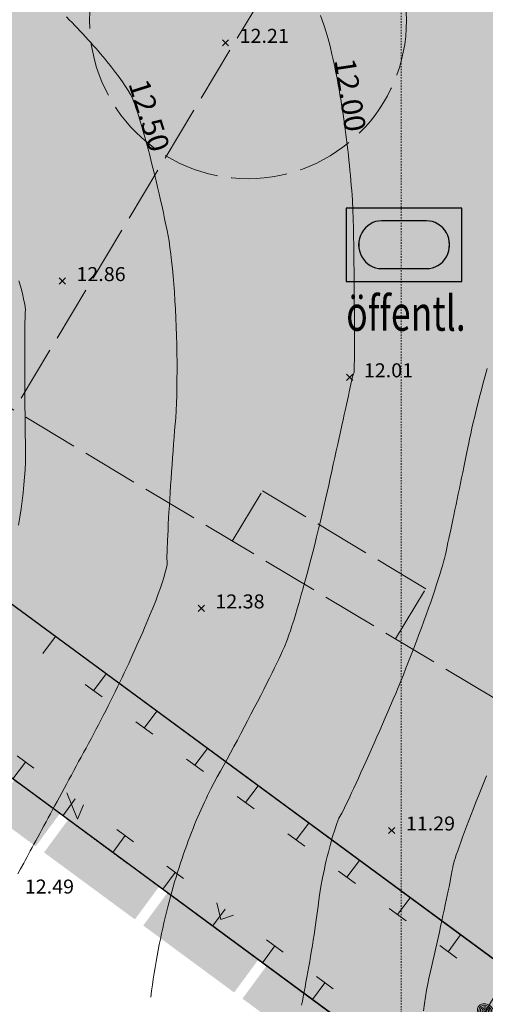
# Model space of a CAD drawing. Units: metres. Extents: x 4446721 to 4448541, y 5983842 to 5984695.
# Drawn here: x 4447263 to 4447297, y 5984220 to 5984290 of the extents above; entities that cross this region are included whole.
import ezdxf
from ezdxf.enums import TextEntityAlignment as Align

# ---------------------------------------------------------------- set-up
doc = ezdxf.new("R2010")
doc.units = ezdxf.units.M
for name, pattern in [('AUSGEZOGEN', [0]), ('PUNKT2_S9', [0.001, 0, -0.001]), ('STRICHLINIE2_S3', [5, 4, -1])]:
    doc.linetypes.add(name, pattern=pattern)
for name, color, linetype in [('XR$1$DIGI_GRENZEN_', 6, 'Continuous'), ('XR$1$HOEHENPUNKTE', 5, 'Continuous'), ('XR$1$TEXTE_HOEHEN', 7, 'Continuous'), ('XR$10$bäume', 7, 'Continuous'), ('XR$19$NORDPFEIL', 7, 'Continuous'), ('XR$9$NORDPFEIL', 7, 'Continuous')]:
    doc.layers.add(name, color=color, linetype=linetype)
for name, color, linetype, lineweight in [('XR$10$2__STANDARD', 1, 'Continuous', 13), ('XR$10$STANDARD', 7, 'Continuous', 18), ('XR$14$STANDARD', 7, 'Continuous', 18), ('XR$17$1__', 1, 'Continuous', 13), ('XR$17$STANDARD', 7, 'Continuous', 18), ('XR$2$1__', 1, 'Continuous', 13), ('XR$27$STANDARD', 7, 'Continuous', 18)]:
    doc.layers.add(name, color=color, linetype=linetype, lineweight=lineweight)
doc.styles.add('ARIAL', font='ARIAL.TTF')
doc.styles.add('ARIALNARROW', font='ARIALN.TTF')

# ---------------------------------------------------------------- blocks, each defined once
blk = doc.blocks.new('MUSTERELEMENT_11')
at = {"layer": 'XR$9$NORDPFEIL', "linetype": 'AUSGEZOGEN', "lineweight": 18}
for points in [[(88.871, -15.938), (85.624, -13.545), (83.871, -15.923), (87.119, -18.316)], [(87.714, -18.755), (89.467, -16.377), (95.961, -21.163), (94.208, -23.541)], [(96.557, -21.602), (99.804, -23.994), (98.051, -26.373), (94.804, -23.98)], [(103.051, -26.387), (99.804, -23.994), (98.051, -26.373), (101.298, -28.766)], [(101.894, -29.205), (103.647, -26.826), (110.141, -31.612), (108.388, -33.99)]]:
    blk.add_hatch(color=0, dxfattribs=at).paths.add_polyline_path(points)
at = {"layer": 'XR$9$NORDPFEIL', "color": 7, "linetype": 'AUSGEZOGEN', "lineweight": 18}
blk.add_line((184.866, -86.715), (28.887, 28.229), dxfattribs=at)
blk = doc.blocks.new('MUSTERELEMENT_16')
at = {"layer": 'XR$14$STANDARD', "color": 7, "linetype": 'AUSGEZOGEN', "lineweight": 18}
blk.add_line((120.979, -27.227), (115.807, -35.844), dxfattribs=at)
for centre, major_axis, start_param, end_param in [((120.979, -27.227), (-0.514, 0.309), 0, 3.141593), ((120.979, -27.227), (-0.412, 0.247), 0, 3.141593), ((120.979, -27.227), (-0.309, 0.185), 0, 3.141593), ((120.979, -27.227), (-0.206, 0.124), 0, 3.141593), ((120.979, -27.227), (-0.103, 0.062), 0, 3.141593), ((119.255, -30.099), (-0.514, 0.309), 3.141593, 6.283185), ((119.255, -30.099), (-0.514, 0.309), 0, 3.141593), ((119.255, -30.099), (-0.412, 0.247), 0, 3.141593), ((119.255, -30.099), (-0.412, 0.247), 3.141593, 6.283185), ((119.255, -30.099), (-0.309, 0.185), 0, 3.141593), ((119.255, -30.099), (-0.309, 0.185), 3.141593, 6.283185), ((119.255, -30.099), (-0.206, 0.124), 0, 3.141593), ((119.255, -30.099), (-0.206, 0.124), 3.141593, 6.283185), ((119.255, -30.099), (-0.103, 0.062), 0, 3.141593), ((119.255, -30.099), (-0.103, 0.062), 3.141593, 6.283185), ((117.531, -32.972), (-0.514, 0.309), 3.141593, 6.283185), ((117.531, -32.972), (-0.514, 0.309), 0, 3.141593), ((117.531, -32.972), (-0.412, 0.247), 0, 3.141593), ((117.531, -32.972), (-0.412, 0.247), 3.141593, 6.283185), ((117.531, -32.972), (-0.309, 0.185), 0, 3.141593), ((117.531, -32.972), (-0.309, 0.185), 3.141593, 6.283185), ((117.531, -32.972), (-0.206, 0.124), 0, 3.141593), ((117.531, -32.972), (-0.206, 0.124), 3.141593, 6.283185), ((117.531, -32.972), (-0.103, 0.062), 0, 3.141593), ((117.531, -32.972), (-0.103, 0.062), 3.141593, 6.283185), ((115.807, -35.844), (-0.514, 0.309), 3.141593, 6.283185), ((115.807, -35.844), (-0.412, 0.247), 3.141593, 6.283185), ((115.807, -35.844), (-0.309, 0.185), 3.141593, 6.283185), ((115.807, -35.844), (-0.206, 0.124), 3.141593, 6.283185), ((115.807, -35.844), (-0.103, 0.062), 3.141593, 6.283185)]:
    blk.add_ellipse(centre, major_axis=major_axis, ratio=0.837461, start_param=start_param, end_param=end_param, dxfattribs=at)
blk = doc.blocks.new('MUSTERELEMENT_27')
at = {"layer": 'XR$19$NORDPFEIL', "linetype": 'AUSGEZOGEN', "lineweight": 18}
for points in [[(86.627, -2.103), (83.007, 0.564), (82.207, -0.522), (85.827, -3.19)], [(93.868, -7.438), (90.248, -4.771), (89.447, -5.858), (93.067, -8.525)], [(97.488, -10.106), (93.868, -7.438), (93.067, -8.525), (96.687, -11.193)], [(83.799, -12.065), (87.365, -14.694), (88.166, -13.607), (84.6, -10.978)], [(104.728, -15.441), (101.108, -12.773), (100.307, -13.86), (103.927, -16.528)], [(87.365, -14.694), (90.932, -17.322), (91.733, -16.236), (88.166, -13.607)], [(108.348, -18.108), (104.728, -15.441), (103.927, -16.528), (107.547, -19.195)], [(111.968, -20.776), (108.348, -18.108), (107.547, -19.195), (111.167, -21.863)], [(115.588, -23.443), (111.968, -20.776), (111.167, -21.863), (114.787, -24.53)], [(98.064, -22.58), (101.631, -25.208), (102.432, -24.122), (98.865, -21.493)], [(119.208, -26.111), (115.588, -23.443), (114.787, -24.53), (118.407, -27.198)], [(101.631, -25.208), (105.197, -27.837), (105.998, -26.75), (102.432, -24.122)], [(122.828, -28.778), (119.208, -26.111), (118.407, -27.198), (122.027, -29.865)], [(105.197, -27.837), (108.764, -30.466), (109.565, -29.379), (105.998, -26.75)]]:
    blk.add_hatch(color=92, dxfattribs=at).paths.add_polyline_path(points)
at = {"layer": 'XR$19$NORDPFEIL', "color": 7, "linetype": 'AUSGEZOGEN', "lineweight": 18}
for p, q in [((115.807, -35.844), (30.215, 27.244)), ((50.516, 24.693), (137.397, -39.328)), ((87.637, -4.524), (88.526, -3.316)), ((88.526, -3.316), (88.526, -3.316)), ((88.526, -3.316), (88.526, -3.316)), ((87.637, -4.524), (87.637, -4.524)), ((91.257, -7.191), (92.147, -5.984)), ((92.147, -5.984), (92.147, -5.984)), ((92.147, -5.984), (92.147, -5.984)), ((91.861, -7.637), (90.652, -6.746)), ((91.257, -7.191), (91.257, -7.191)), ((94.877, -9.859), (95.767, -8.651)), ((95.767, -8.651), (95.767, -8.651)), ((95.767, -8.651), (95.767, -8.651)), ((95.481, -10.304), (94.272, -9.413)), ((94.877, -9.859), (94.877, -9.859)), ((85.788, -11.854), (86.979, -12.732)), ((98.497, -12.526), (99.387, -11.319)), ((99.387, -11.319), (99.387, -11.319)), ((99.387, -11.319), (99.387, -11.319)), ((86.383, -12.293), (85.493, -13.5)), ((86.383, -12.293), (86.383, -12.293)), ((99.101, -12.972), (97.892, -12.081)), ((98.497, -12.526), (98.497, -12.526)), ((102.117, -15.194), (103.007, -13.986)), ((103.007, -13.986), (103.007, -13.986)), ((103.007, -13.986), (103.007, -13.986)), ((89.354, -14.482), (90.112, -16.384)), ((102.721, -15.639), (101.512, -14.748)), ((89.95, -14.921), (89.06, -16.129)), ((89.95, -14.921), (89.95, -14.921)), ((90.112, -16.384), (90.545, -15.36)), ((102.117, -15.194), (102.117, -15.194)), ((89.06, -16.129), (89.06, -16.129)), ((89.06, -16.129), (89.06, -16.129)), ((105.737, -17.861), (106.627, -16.654)), ((106.627, -16.654), (106.627, -16.654)), ((106.627, -16.654), (106.627, -16.654)), ((93.516, -17.55), (92.626, -18.758)), ((92.92, -17.111), (94.112, -17.989)), ((93.516, -17.55), (93.516, -17.55)), ((106.342, -18.307), (105.132, -17.416)), ((105.737, -17.861), (105.737, -17.861)), ((92.626, -18.758), (92.626, -18.758)), ((92.626, -18.758), (92.626, -18.758)), ((109.357, -20.529), (110.247, -19.321)), ((110.247, -19.321), (110.247, -19.321)), ((110.247, -19.321), (110.247, -19.321)), ((97.082, -20.179), (96.192, -21.386)), ((96.487, -19.74), (97.678, -20.618)), ((97.082, -20.179), (97.082, -20.179)), ((109.962, -20.974), (108.753, -20.083)), ((109.357, -20.529), (109.357, -20.529)), ((96.192, -21.386), (96.192, -21.386)), ((96.192, -21.386), (96.192, -21.386)), ((100.053, -22.368), (100.352, -23.552)), ((112.977, -23.196), (113.867, -21.989)), ((113.867, -21.989), (113.867, -21.989)), ((113.867, -21.989), (113.867, -21.989)), ((100.649, -22.807), (99.759, -24.015)), ((100.649, -22.807), (100.649, -22.807)), ((113.582, -23.642), (112.373, -22.751)), ((112.977, -23.196), (112.977, -23.196)), ((100.352, -23.552), (101.244, -23.246)), ((99.759, -24.015), (99.759, -24.015)), ((99.759, -24.015), (99.759, -24.015)), ((103.619, -24.997), (104.811, -25.875)), ((116.597, -25.864), (117.487, -24.656)), ((117.487, -24.656), (117.487, -24.656)), ((117.487, -24.656), (117.487, -24.656)), ((104.215, -25.436), (103.325, -26.644)), ((104.215, -25.436), (104.215, -25.436)), ((117.202, -26.309), (115.993, -25.418)), ((116.597, -25.864), (116.597, -25.864)), ((103.325, -26.644), (103.325, -26.644)), ((103.325, -26.644), (103.325, -26.644)), ((107.781, -28.065), (106.891, -29.272)), ((107.186, -27.626), (108.377, -28.504)), ((107.781, -28.065), (107.781, -28.065)), ((106.891, -29.272), (106.891, -29.272)), ((106.891, -29.272), (106.891, -29.272))]:
    blk.add_line(p, q, dxfattribs=at)

msp = doc.modelspace()

# ---------------------------------------------------------------- hatches: boundary and pattern name
at = {"layer": 'XR$10$bäume', "linetype": 'AUSGEZOGEN', "lineweight": 18}
msp.add_hatch(color=65, dxfattribs=at).paths.add_polyline_path([(4447206.393, 5984277.657), (4447309.742, 5984201.477), (4447314.907, 5984210.093), (4447211.559, 5984286.265)])
at = {"layer": 'XR$10$STANDARD', "linetype": 'AUSGEZOGEN', "lineweight": 18}
msp.add_hatch(color=65, dxfattribs=at).paths.add_polyline_path([(4447252.24, 5984354.048), (4447211.559, 5984286.265), (4447298.483, 5984222.198), (4447344.461, 5984298.806)])
at = {"layer": 'XR$17$1__', "linetype": 'AUSGEZOGEN', "lineweight": 25}
msp.add_hatch(color=7, dxfattribs=at).paths.add_polyline_path([(4447286.821, 5984276.735), (4447286.821, 5984271.485), (4447295.071, 5984271.485), (4447295.071, 5984276.735)])

# ---------------------------------------------------------------- linework, layer by layer
at = {"color": 7, "linetype": 'AUSGEZOGEN', "lineweight": 13}
for p, q in [((4447277.963, 5984288.775), (4447278.413, 5984288.325)), ((4447277.963, 5984288.325), (4447278.413, 5984288.775)), ((4447266.303, 5984271.743), (4447266.753, 5984271.293)), ((4447266.303, 5984271.293), (4447266.753, 5984271.743)), ((4447286.842, 5984264.865), (4447287.292, 5984264.415)), ((4447286.842, 5984264.415), (4447287.292, 5984264.865)), ((4447276.231, 5984248.343), (4447276.681, 5984247.893)), ((4447276.231, 5984247.893), (4447276.681, 5984248.343)), ((4447289.844, 5984232.467), (4447290.294, 5984232.017)), ((4447289.844, 5984232.017), (4447290.294, 5984232.467))]:
    msp.add_line(p, q, dxfattribs=at)
at = {"layer": 'XR$1$DIGI_GRENZEN_', "color": 7, "linetype": 'AUSGEZOGEN', "lineweight": 18}
msp.add_line((4447317.981, 5984195.405), (4447222.089, 5984266.07), dxfattribs=at)
at = {"layer": 'XR$1$HOEHENPUNKTE', "color": 7, "linetype": 'AUSGEZOGEN', "lineweight": 13}
for p, q in [((4447285.106, 5984290.182), (4447284.968, 5984290.508)), ((4447267.022, 5984290.2), (4447266.822, 5984290.401)), ((4447267.222, 5984289.998), (4447267.022, 5984290.2)), ((4447267.419, 5984289.795), (4447267.222, 5984289.998)), ((4447267.613, 5984289.591), (4447267.419, 5984289.795)), ((4447285.245, 5984289.778), (4447285.106, 5984290.182)), ((4447285.383, 5984289.311), (4447285.245, 5984289.778)), ((4447267.807, 5984289.387), (4447267.613, 5984289.591)), ((4447267.998, 5984289.183), (4447267.807, 5984289.387)), ((4447268.185, 5984288.979), (4447267.998, 5984289.183)), ((4447285.521, 5984288.844), (4447285.383, 5984289.311)), ((4447268.372, 5984288.775), (4447268.185, 5984288.979)), ((4447268.556, 5984288.572), (4447268.372, 5984288.775)), ((4447268.735, 5984288.371), (4447268.556, 5984288.572)), ((4447268.914, 5984288.17), (4447268.735, 5984288.371)), ((4447285.658, 5984288.315), (4447285.521, 5984288.844)), ((4447269.088, 5984287.97), (4447268.914, 5984288.17)), ((4447269.256, 5984287.773), (4447269.088, 5984287.97)), ((4447269.423, 5984287.575), (4447269.256, 5984287.773)), ((4447285.792, 5984287.737), (4447285.658, 5984288.315)), ((4447285.859, 5984287.448), (4447285.792, 5984287.737)), ((4447269.585, 5984287.38), (4447269.423, 5984287.575)), ((4447269.74, 5984287.189), (4447269.585, 5984287.38)), ((4447270.051, 5984286.807), (4447269.74, 5984287.189)), ((4447285.925, 5984287.147), (4447285.859, 5984287.448)), ((4447285.99, 5984286.836), (4447285.925, 5984287.147)), ((4447270.336, 5984286.44), (4447270.051, 5984286.807)), ((4447270.586, 5984286.096), (4447270.336, 5984286.44)), ((4447286.055, 5984286.525), (4447285.99, 5984286.836)), ((4447286.119, 5984286.204), (4447286.055, 5984286.525)), ((4447270.836, 5984285.752), (4447270.586, 5984286.096)), ((4447271.052, 5984285.432), (4447270.836, 5984285.752)), ((4447286.181, 5984285.874), (4447286.119, 5984286.204)), ((4447286.243, 5984285.544), (4447286.181, 5984285.874)), ((4447286.303, 5984285.206), (4447286.243, 5984285.544)), ((4447271.227, 5984285.143), (4447271.052, 5984285.432)), ((4447271.401, 5984284.854), (4447271.227, 5984285.143)), ((4447271.533, 5984284.596), (4447271.401, 5984284.854)), ((4447286.362, 5984284.861), (4447286.303, 5984285.206)), ((4447286.421, 5984284.517), (4447286.362, 5984284.861)), ((4447271.616, 5984284.378), (4447271.533, 5984284.596)), ((4447271.7, 5984284.161), (4447271.616, 5984284.378)), ((4447271.792, 5984283.896), (4447271.7, 5984284.161)), ((4447286.479, 5984284.166), (4447286.421, 5984284.517)), ((4447286.535, 5984283.81), (4447286.479, 5984284.166)), ((4447271.891, 5984283.592), (4447271.792, 5984283.896)), ((4447271.989, 5984283.288), (4447271.891, 5984283.592)), ((4447286.591, 5984283.455), (4447286.535, 5984283.81)), ((4447286.645, 5984283.095), (4447286.591, 5984283.455)), ((4447272.094, 5984282.945), (4447271.989, 5984283.288)), ((4447272.203, 5984282.573), (4447272.094, 5984282.945)), ((4447286.696, 5984282.732), (4447286.645, 5984283.095)), ((4447286.747, 5984282.368), (4447286.696, 5984282.732)), ((4447272.312, 5984282.201), (4447272.203, 5984282.573)), ((4447272.425, 5984281.799), (4447272.312, 5984282.201)), ((4447286.795, 5984282.002), (4447286.747, 5984282.368)), ((4447272.539, 5984281.378), (4447272.425, 5984281.799)), ((4447272.654, 5984280.957), (4447272.539, 5984281.378)), ((4447286.841, 5984281.635), (4447286.795, 5984282.002)), ((4447286.887, 5984281.268), (4447286.841, 5984281.635)), ((4447272.77, 5984280.516), (4447272.654, 5984280.957)), ((4447286.93, 5984280.9), (4447286.887, 5984281.268)), ((4447286.97, 5984280.532), (4447286.93, 5984280.9)), ((4447272.886, 5984280.065), (4447272.77, 5984280.516)), ((4447273.001, 5984279.613), (4447272.886, 5984280.065)), ((4447287.011, 5984280.165), (4447286.97, 5984280.532)), ((4447287.049, 5984279.799), (4447287.011, 5984280.165)), ((4447273.115, 5984279.151), (4447273.001, 5984279.613)), ((4447287.084, 5984279.436), (4447287.049, 5984279.799)), ((4447287.119, 5984279.073), (4447287.084, 5984279.436)), ((4447273.226, 5984278.688), (4447273.115, 5984279.151)), ((4447273.338, 5984278.226), (4447273.226, 5984278.688)), ((4447287.15, 5984278.712), (4447287.119, 5984279.073)), ((4447287.178, 5984278.356), (4447287.15, 5984278.712)), ((4447273.446, 5984277.762), (4447273.338, 5984278.226)), ((4447287.207, 5984278.001), (4447287.178, 5984278.356)), ((4447287.232, 5984277.65), (4447287.207, 5984278.001)), ((4447273.549, 5984277.307), (4447273.446, 5984277.762)), ((4447273.652, 5984276.852), (4447273.549, 5984277.307)), ((4447287.253, 5984277.306), (4447287.232, 5984277.65)), ((4447287.295, 5984276.616), (4447287.253, 5984277.306)), ((4447273.75, 5984276.406), (4447273.652, 5984276.852)), ((4447273.839, 5984275.977), (4447273.75, 5984276.406)), ((4447287.322, 5984275.953), (4447287.295, 5984276.616)), ((4447273.928, 5984275.548), (4447273.839, 5984275.977)), ((4447287.332, 5984275.33), (4447287.322, 5984275.953)), ((4447274.009, 5984275.136), (4447273.928, 5984275.548)), ((4447274.081, 5984274.753), (4447274.009, 5984275.136)), ((4447287.341, 5984274.707), (4447287.332, 5984275.33)), ((4447274.151, 5984274.369), (4447274.081, 5984274.753)), ((4447274.217, 5984273.928), (4447274.151, 5984274.369)), ((4447287.35, 5984274.081), (4447287.341, 5984274.707)), ((4447274.278, 5984273.443), (4447274.217, 5984273.928)), ((4447287.357, 5984273.462), (4447287.35, 5984274.081)), ((4447274.339, 5984272.958), (4447274.278, 5984273.443)), ((4447274.394, 5984272.429), (4447274.339, 5984272.958)), ((4447287.365, 5984272.844), (4447287.357, 5984273.462)), ((4447274.443, 5984271.869), (4447274.394, 5984272.429)), ((4447287.372, 5984272.233), (4447287.365, 5984272.844)), ((4447287.378, 5984271.64), (4447287.372, 5984272.233)), ((4447263.564, 5984271.076), (4447263.417, 5984271.526)), ((4447274.492, 5984271.309), (4447274.443, 5984271.869)), ((4447287.384, 5984271.047), (4447287.378, 5984271.64)), ((4447263.684, 5984270.634), (4447263.564, 5984271.076)), ((4447274.535, 5984270.718), (4447274.492, 5984271.309)), ((4447287.389, 5984270.471), (4447287.384, 5984271.047)), ((4447263.764, 5984270.238), (4447263.684, 5984270.634)), ((4447263.844, 5984269.842), (4447263.764, 5984270.238)), ((4447274.572, 5984270.109), (4447274.535, 5984270.718)), ((4447274.61, 5984269.501), (4447274.572, 5984270.109)), ((4447287.393, 5984269.922), (4447287.389, 5984270.471)), ((4447263.885, 5984269.491), (4447263.844, 5984269.842)), ((4447263.873, 5984269.223), (4447263.885, 5984269.491)), ((4447274.641, 5984268.875), (4447274.61, 5984269.501)), ((4447287.397, 5984269.373), (4447287.393, 5984269.922)), ((4447287.4, 5984268.851), (4447287.397, 5984269.373)), ((4447263.853, 5984268.452), (4447263.861, 5984268.955)), ((4447263.861, 5984268.955), (4447263.873, 5984269.223)), ((4447274.665, 5984268.244), (4447274.641, 5984268.875)), ((4447287.402, 5984268.367), (4447287.4, 5984268.851)), ((4447263.849, 5984267.789), (4447263.853, 5984268.452)), ((4447274.688, 5984267.613), (4447274.665, 5984268.244)), ((4447287.404, 5984267.883), (4447287.402, 5984268.367)), ((4447263.844, 5984267.085), (4447263.846, 5984267.457)), ((4447263.846, 5984267.457), (4447263.849, 5984267.789)), ((4447274.705, 5984266.977), (4447274.688, 5984267.613)), ((4447287.405, 5984267.437), (4447287.404, 5984267.883)), ((4447287.405, 5984267.038), (4447287.405, 5984267.437)), ((4447263.843, 5984266.682), (4447263.844, 5984267.085)), ((4447263.843, 5984266.28), (4447263.843, 5984266.682)), ((4447274.714, 5984266.349), (4447274.705, 5984266.977)), ((4447287.402, 5984266.287), (4447287.404, 5984266.639)), ((4447287.404, 5984266.639), (4447287.405, 5984267.038)), ((4447263.843, 5984265.848), (4447263.843, 5984266.28)), ((4447263.844, 5984265.394), (4447263.843, 5984265.848)), ((4447274.724, 5984265.722), (4447274.714, 5984266.349)), ((4447287.394, 5984265.406), (4447287.399, 5984265.993)), ((4447287.399, 5984265.993), (4447287.402, 5984266.287)), ((4447263.844, 5984264.94), (4447263.844, 5984265.394)), ((4447274.726, 5984265.104), (4447274.724, 5984265.722)), ((4447287.384, 5984265.05), (4447287.394, 5984265.406)), ((4447296.74, 5984264.749), (4447296.88, 5984265.267)), ((4447263.845, 5984264.465), (4447263.844, 5984264.94)), ((4447263.847, 5984263.978), (4447263.845, 5984264.465)), ((4447274.716, 5984263.911), (4447274.721, 5984264.507)), ((4447274.721, 5984264.507), (4447274.726, 5984265.104)), ((4447287.174, 5984264.273), (4447287.231, 5984264.535)), ((4447287.231, 5984264.535), (4447287.234, 5984264.548)), ((4447287.234, 5984264.548), (4447287.243, 5984264.596)), ((4447287.243, 5984264.596), (4447287.311, 5984264.825)), ((4447287.311, 5984264.825), (4447287.371, 5984265.005)), ((4447287.371, 5984265.005), (4447287.384, 5984265.05)), ((4447296.603, 5984264.235), (4447296.74, 5984264.749)), ((4447263.85, 5984263.492), (4447263.847, 5984263.978)), ((4447274.703, 5984263.336), (4447274.716, 5984263.911)), ((4447287.026, 5984263.599), (4447287.076, 5984263.824)), ((4447287.076, 5984263.824), (4447287.174, 5984264.273)), ((4447296.344, 5984263.236), (4447296.473, 5984263.735)), ((4447296.473, 5984263.735), (4447296.603, 5984264.235)), ((4447263.854, 5984262.994), (4447263.85, 5984263.492)), ((4447274.681, 5984262.796), (4447274.703, 5984263.336)), ((4447286.83, 5984262.706), (4447286.898, 5984263.016)), ((4447286.898, 5984263.016), (4447286.966, 5984263.327)), ((4447286.966, 5984263.327), (4447287.026, 5984263.599)), ((4447296.221, 5984262.752), (4447296.344, 5984263.236)), ((4447263.858, 5984262.494), (4447263.854, 5984262.994)), ((4447263.862, 5984261.994), (4447263.858, 5984262.494)), ((4447274.659, 5984262.256), (4447274.681, 5984262.796)), ((4447286.67, 5984261.977), (4447286.753, 5984262.357)), ((4447286.753, 5984262.357), (4447286.83, 5984262.706)), ((4447296.108, 5984262.293), (4447296.221, 5984262.752)), ((4447263.867, 5984261.492), (4447263.862, 5984261.994)), ((4447274.591, 5984261.295), (4447274.629, 5984261.751)), ((4447274.629, 5984261.751), (4447274.659, 5984262.256)), ((4447286.586, 5984261.596), (4447286.67, 5984261.977)), ((4447295.892, 5984261.402), (4447295.995, 5984261.835)), ((4447295.995, 5984261.835), (4447296.108, 5984262.293)), ((4447263.873, 5984260.997), (4447263.867, 5984261.492)), ((4447263.879, 5984260.502), (4447263.873, 5984260.997)), ((4447274.551, 5984260.837), (4447274.591, 5984261.295)), ((4447286.399, 5984260.75), (4447286.495, 5984261.185)), ((4447286.495, 5984261.185), (4447286.586, 5984261.596)), ((4447295.71, 5984260.609), (4447295.801, 5984261.006)), ((4447295.801, 5984261.006), (4447295.892, 5984261.402)), ((4447263.886, 5984260.014), (4447263.879, 5984260.502)), ((4447274.474, 5984259.872), (4447274.512, 5984260.36)), ((4447274.512, 5984260.36), (4447274.551, 5984260.837)), ((4447286.204, 5984259.859), (4447286.304, 5984260.316)), ((4447286.304, 5984260.316), (4447286.399, 5984260.75)), ((4447295.567, 5984259.937), (4447295.631, 5984260.249)), ((4447295.631, 5984260.249), (4447295.71, 5984260.609)), ((4447263.893, 5984259.543), (4447263.886, 5984260.014)), ((4447263.901, 5984259.072), (4447263.893, 5984259.543)), ((4447274.437, 5984259.385), (4447274.474, 5984259.872)), ((4447286.1, 5984259.387), (4447286.204, 5984259.859)), ((4447295.436, 5984259.288), (4447295.504, 5984259.624)), ((4447295.504, 5984259.624), (4447295.567, 5984259.937)), ((4447263.889, 5984258.565), (4447263.901, 5984259.072)), ((4447274.365, 5984258.389), (4447274.4, 5984258.887)), ((4447274.4, 5984258.887), (4447274.437, 5984259.385)), ((4447285.89, 5984258.428), (4447285.997, 5984258.915)), ((4447285.997, 5984258.915), (4447286.1, 5984259.387)), ((4447295.292, 5984258.583), (4447295.364, 5984258.936)), ((4447295.364, 5984258.936), (4447295.436, 5984259.288)), ((4447263.86, 5984258.034), (4447263.889, 5984258.565)), ((4447274.33, 5984257.891), (4447274.365, 5984258.389)), ((4447285.782, 5984257.934), (4447285.89, 5984258.428)), ((4447295.138, 5984257.837), (4447295.216, 5984258.214)), ((4447295.216, 5984258.214), (4447295.292, 5984258.583)), ((4447263.783, 5984256.948), (4447263.83, 5984257.503)), ((4447263.83, 5984257.503), (4447263.86, 5984258.034)), ((4447274.265, 5984256.902), (4447274.297, 5984257.392)), ((4447274.297, 5984257.392), (4447274.33, 5984257.891)), ((4447285.562, 5984256.939), (4447285.673, 5984257.44)), ((4447285.673, 5984257.44), (4447285.782, 5984257.934)), ((4447294.98, 5984257.075), (4447295.06, 5984257.46)), ((4447295.06, 5984257.46), (4447295.138, 5984257.837)), ((4447263.721, 5984256.38), (4447263.783, 5984256.948)), ((4447274.233, 5984256.412), (4447274.265, 5984256.902)), ((4447285.453, 5984256.439), (4447285.562, 5984256.939)), ((4447294.819, 5984256.305), (4447294.899, 5984256.69)), ((4447294.899, 5984256.69), (4447294.98, 5984257.075)), ((4447263.659, 5984255.812), (4447263.721, 5984256.38)), ((4447274.203, 5984255.931), (4447274.233, 5984256.412)), ((4447285.342, 5984255.938), (4447285.453, 5984256.439)), ((4447294.739, 5984255.92), (4447294.819, 5984256.305)), ((4447263.582, 5984255.231), (4447263.659, 5984255.812)), ((4447274.149, 5984255.005), (4447274.176, 5984255.468)), ((4447274.176, 5984255.468), (4447274.203, 5984255.931)), ((4447285.097, 5984254.88), (4447285.223, 5984255.415)), ((4447285.223, 5984255.415), (4447285.342, 5984255.938)), ((4447294.581, 5984255.165), (4447294.66, 5984255.543)), ((4447294.66, 5984255.543), (4447294.739, 5984255.92)), ((4447263.403, 5984254.07), (4447263.492, 5984254.65)), ((4447263.492, 5984254.65), (4447263.582, 5984255.231)), ((4447274.124, 5984254.561), (4447274.149, 5984255.005)), ((4447284.97, 5984254.344), (4447285.097, 5984254.88)), ((4447294.428, 5984254.44), (4447294.503, 5984254.795)), ((4447294.503, 5984254.795), (4447294.581, 5984255.165)), ((4447274.08, 5984253.729), (4447274.102, 5984254.145)), ((4447274.102, 5984254.145), (4447274.124, 5984254.561)), ((4447284.837, 5984253.796), (4447284.97, 5984254.344)), ((4447294.282, 5984253.747), (4447294.353, 5984254.086)), ((4447294.353, 5984254.086), (4447294.428, 5984254.44)), ((4447274.046, 5984252.991), (4447274.061, 5984253.341)), ((4447274.061, 5984253.341), (4447274.08, 5984253.729)), ((4447284.563, 5984252.696), (4447284.7, 5984253.246)), ((4447284.7, 5984253.246), (4447284.837, 5984253.796)), ((4447294.148, 5984253.117), (4447294.215, 5984253.432)), ((4447294.215, 5984253.432), (4447294.282, 5984253.747)), ((4447274.017, 5984252.292), (4447274.046, 5984252.991)), ((4447284.422, 5984252.145), (4447284.563, 5984252.696)), ((4447293.974, 5984252.304), (4447294.03, 5984252.565)), ((4447294.03, 5984252.565), (4447294.086, 5984252.825)), ((4447294.086, 5984252.825), (4447294.148, 5984253.117)), ((4447274.002, 5984251.744), (4447274.017, 5984252.292)), ((4447284.28, 5984251.603), (4447284.422, 5984252.145)), ((4447293.841, 5984251.693), (4447293.883, 5984251.884)), ((4447293.883, 5984251.884), (4447293.924, 5984252.074)), ((4447293.924, 5984252.074), (4447293.974, 5984252.304)), ((4447273.967, 5984251.024), (4447274.009, 5984251.265)), ((4447274.008, 5984251.426), (4447274.002, 5984251.744)), ((4447274.009, 5984251.265), (4447274.008, 5984251.426)), ((4447283.996, 5984250.528), (4447284.138, 5984251.061)), ((4447284.138, 5984251.061), (4447284.28, 5984251.603)), ((4447293.611, 5984250.877), (4447293.694, 5984251.164)), ((4447293.694, 5984251.164), (4447293.777, 5984251.45)), ((4447293.777, 5984251.45), (4447293.841, 5984251.693)), ((4447273.689, 5984250.028), (4447273.807, 5984250.406)), ((4447273.807, 5984250.406), (4447273.887, 5984250.715)), ((4447273.887, 5984250.715), (4447273.967, 5984251.024)), ((4447283.856, 5984250.015), (4447283.996, 5984250.528)), ((4447293.391, 5984250.182), (4447293.509, 5984250.546)), ((4447293.509, 5984250.546), (4447293.611, 5984250.877)), ((4447273.538, 5984249.594), (4447273.689, 5984250.028)), ((4447283.715, 5984249.502), (4447283.856, 5984250.015)), ((4447293.14, 5984249.419), (4447293.273, 5984249.817)), ((4447293.273, 5984249.817), (4447293.391, 5984250.182)), ((4447273.2, 5984248.669), (4447273.386, 5984249.16)), ((4447273.386, 5984249.16), (4447273.538, 5984249.594)), ((4447283.442, 5984248.545), (4447283.576, 5984249.008)), ((4447283.576, 5984249.008), (4447283.715, 5984249.502)), ((4447292.85, 5984248.574), (4447292.995, 5984248.996)), ((4447292.995, 5984248.996), (4447293.14, 5984249.419)), ((4447272.987, 5984248.135), (4447273.2, 5984248.669)), ((4447283.309, 5984248.083), (4447283.442, 5984248.545)), ((4447292.693, 5984248.127), (4447292.85, 5984248.574)), ((4447272.649, 5984247.305), (4447272.768, 5984247.592)), ((4447272.768, 5984247.592), (4447272.881, 5984247.869)), ((4447272.881, 5984247.869), (4447272.987, 5984248.135)), ((4447283.06, 5984247.26), (4447283.181, 5984247.651)), ((4447283.181, 5984247.651), (4447283.309, 5984248.083)), ((4447292.362, 5984247.204), (4447292.528, 5984247.666)), ((4447292.528, 5984247.666), (4447292.693, 5984248.127)), ((4447272.403, 5984246.722), (4447272.529, 5984247.018)), ((4447272.529, 5984247.018), (4447272.649, 5984247.305)), ((4447282.827, 5984246.52), (4447282.94, 5984246.869)), ((4447282.94, 5984246.869), (4447283.06, 5984247.26)), ((4447292.187, 5984246.728), (4447292.362, 5984247.204)), ((4447272.139, 5984246.114), (4447272.271, 5984246.418)), ((4447272.271, 5984246.418), (4447272.403, 5984246.722)), ((4447282.623, 5984245.924), (4447282.725, 5984246.222)), ((4447282.725, 5984246.222), (4447282.827, 5984246.52)), ((4447291.828, 5984245.766), (4447292.007, 5984246.247)), ((4447292.007, 5984246.247), (4447292.187, 5984246.728)), ((4447271.718, 5984245.166), (4447271.86, 5984245.484)), ((4447271.86, 5984245.484), (4447272.002, 5984245.802)), ((4447272.002, 5984245.802), (4447272.139, 5984246.114)), ((4447282.378, 5984245.312), (4447282.456, 5984245.496)), ((4447282.456, 5984245.496), (4447282.532, 5984245.678)), ((4447282.532, 5984245.678), (4447282.623, 5984245.924)), ((4447291.644, 5984245.28), (4447291.828, 5984245.766)), ((4447271.42, 5984244.514), (4447271.571, 5984244.842)), ((4447271.571, 5984244.842), (4447271.718, 5984245.166)), ((4447282.016, 5984244.528), (4447282.145, 5984244.804)), ((4447282.145, 5984244.804), (4447282.273, 5984245.079)), ((4447282.273, 5984245.079), (4447282.378, 5984245.312)), ((4447291.272, 5984244.318), (4447291.458, 5984244.799)), ((4447291.458, 5984244.799), (4447291.644, 5984245.28)), ((4447271.114, 5984243.854), (4447271.269, 5984244.186)), ((4447271.269, 5984244.186), (4447271.42, 5984244.514)), ((4447281.691, 5984243.862), (4447281.863, 5984244.211)), ((4447281.863, 5984244.211), (4447282.016, 5984244.528)), ((4447291.085, 5984243.842), (4447291.272, 5984244.318)), ((4447270.797, 5984243.183), (4447270.956, 5984243.519)), ((4447270.956, 5984243.519), (4447271.114, 5984243.854)), ((4447281.329, 5984243.13), (4447281.519, 5984243.512)), ((4447281.519, 5984243.512), (4447281.691, 5984243.862)), ((4447290.713, 5984242.917), (4447290.899, 5984243.38)), ((4447290.899, 5984243.38), (4447291.085, 5984243.842)), ((4447270.47, 5984242.504), (4447270.635, 5984242.844)), ((4447270.635, 5984242.844), (4447270.797, 5984243.183)), ((4447280.92, 5984242.321), (4447281.124, 5984242.725)), ((4447281.124, 5984242.725), (4447281.329, 5984243.13)), ((4447290.528, 5984242.469), (4447290.713, 5984242.917)), ((4447270.139, 5984241.824), (4447270.306, 5984242.165)), ((4447270.306, 5984242.165), (4447270.47, 5984242.504)), ((4447280.475, 5984241.451), (4447280.702, 5984241.893)), ((4447280.702, 5984241.893), (4447280.92, 5984242.321)), ((4447290.171, 5984241.62), (4447290.35, 5984242.045)), ((4447290.35, 5984242.045), (4447290.528, 5984242.469)), ((4447269.799, 5984241.143), (4447269.969, 5984241.484)), ((4447269.969, 5984241.484), (4447270.139, 5984241.824)), ((4447280.247, 5984241.009), (4447280.475, 5984241.451)), ((4447289.984, 5984241.181), (4447290.171, 5984241.62)), ((4447269.454, 5984240.463), (4447269.627, 5984240.802)), ((4447269.627, 5984240.802), (4447269.799, 5984241.143)), ((4447279.767, 5984240.092), (4447280.009, 5984240.553)), ((4447280.009, 5984240.553), (4447280.247, 5984241.009)), ((4447289.601, 5984240.291), (4447289.793, 5984240.736)), ((4447289.793, 5984240.736), (4447289.984, 5984241.181)), ((4447268.929, 5984239.452), (4447269.105, 5984239.786)), ((4447269.105, 5984239.786), (4447269.28, 5984240.124)), ((4447269.28, 5984240.124), (4447269.454, 5984240.463)), ((4447279.526, 5984239.631), (4447279.767, 5984240.092)), ((4447289.208, 5984239.389), (4447289.405, 5984239.839)), ((4447289.405, 5984239.839), (4447289.601, 5984240.291)), ((4447268.577, 5984238.788), (4447268.753, 5984239.118)), ((4447268.753, 5984239.118), (4447268.929, 5984239.452)), ((4447279.034, 5984238.705), (4447279.28, 5984239.166)), ((4447279.28, 5984239.166), (4447279.526, 5984239.631)), ((4447289.011, 5984238.939), (4447289.208, 5984239.389)), ((4447268.224, 5984238.137), (4447268.402, 5984238.464)), ((4447268.402, 5984238.464), (4447268.577, 5984238.788)), ((4447278.789, 5984238.245), (4447279.034, 5984238.705)), ((4447288.62, 5984238.054), (4447288.814, 5984238.491)), ((4447288.814, 5984238.491), (4447289.011, 5984238.939)), ((4447267.871, 5984237.487), (4447268.047, 5984237.811)), ((4447268.047, 5984237.811), (4447268.224, 5984238.137)), ((4447278.303, 5984237.347), (4447278.544, 5984237.789)), ((4447278.544, 5984237.789), (4447278.789, 5984238.245)), ((4447288.426, 5984237.618), (4447288.62, 5984238.054)), ((4447267.52, 5984236.84), (4447267.695, 5984237.163)), ((4447267.695, 5984237.163), (4447267.871, 5984237.487)), ((4447278.062, 5984236.905), (4447278.303, 5984237.347)), ((4447288.051, 5984236.785), (4447288.235, 5984237.192)), ((4447288.235, 5984237.192), (4447288.426, 5984237.618)), ((4447267.172, 5984236.198), (4447267.346, 5984236.519)), ((4447267.346, 5984236.519), (4447267.52, 5984236.84)), ((4447277.601, 5984236.07), (4447277.826, 5984236.476)), ((4447277.826, 5984236.476), (4447278.062, 5984236.905)), ((4447287.69, 5984235.989), (4447287.867, 5984236.377)), ((4447287.867, 5984236.377), (4447288.051, 5984236.785)), ((4447266.659, 5984235.25), (4447266.83, 5984235.565)), ((4447266.83, 5984235.565), (4447267, 5984235.88)), ((4447267, 5984235.88), (4447267.172, 5984236.198)), ((4447277.144, 5984235.223), (4447277.374, 5984235.665)), ((4447277.374, 5984235.665), (4447277.601, 5984236.07)), ((4447287.358, 5984235.268), (4447287.524, 5984235.628)), ((4447287.524, 5984235.628), (4447287.69, 5984235.989)), ((4447296.457, 5984235.199), (4447296.65, 5984235.675)), ((4447296.65, 5984235.675), (4447296.843, 5984236.151)), ((4447266.324, 5984234.631), (4447266.49, 5984234.938)), ((4447266.49, 5984234.938), (4447266.659, 5984235.25)), ((4447276.913, 5984234.747), (4447277.144, 5984235.223)), ((4447287.063, 5984234.638), (4447287.203, 5984234.935)), ((4447287.203, 5984234.935), (4447287.358, 5984235.268)), ((4447296.268, 5984234.728), (4447296.457, 5984235.199)), ((4447265.995, 5984234.023), (4447266.158, 5984234.325)), ((4447266.158, 5984234.325), (4447266.324, 5984234.631)), ((4447276.564, 5984234.007), (4447276.68, 5984234.262)), ((4447276.68, 5984234.262), (4447276.797, 5984234.509)), ((4447276.797, 5984234.509), (4447276.913, 5984234.747)), ((4447286.798, 5984234.082), (4447286.923, 5984234.342)), ((4447286.923, 5984234.342), (4447287.063, 5984234.638)), ((4447295.908, 5984233.816), (4447296.088, 5984234.272)), ((4447296.088, 5984234.272), (4447296.268, 5984234.728)), ((4447265.676, 5984233.432), (4447265.836, 5984233.728)), ((4447265.836, 5984233.728), (4447265.995, 5984234.023)), ((4447276.216, 5984233.218), (4447276.332, 5984233.489)), ((4447276.332, 5984233.489), (4447276.448, 5984233.752)), ((4447276.448, 5984233.752), (4447276.564, 5984234.007)), ((4447286.431, 5984233.359), (4447286.496, 5984233.478)), ((4447286.496, 5984233.478), (4447286.585, 5984233.65)), ((4447286.585, 5984233.65), (4447286.692, 5984233.866)), ((4447286.692, 5984233.866), (4447286.798, 5984234.082)), ((4447295.737, 5984233.375), (4447295.908, 5984233.816)), ((4447265.213, 5984232.577), (4447265.366, 5984232.86)), ((4447265.366, 5984232.86), (4447265.519, 5984233.142)), ((4447265.519, 5984233.142), (4447265.676, 5984233.432)), ((4447275.984, 5984232.666), (4447276.1, 5984232.946)), ((4447276.1, 5984232.946), (4447276.216, 5984233.218)), ((4447285.996, 5984232.285), (4447286.149, 5984232.748)), ((4447286.149, 5984232.748), (4447286.298, 5984233.122)), ((4447286.298, 5984233.122), (4447286.431, 5984233.359)), ((4447295.417, 5984232.537), (4447295.577, 5984232.956)), ((4447295.577, 5984232.956), (4447295.737, 5984233.375)), ((4447264.919, 5984232.035), (4447265.064, 5984232.302)), ((4447265.064, 5984232.302), (4447265.213, 5984232.577)), ((4447275.64, 5984231.796), (4447275.754, 5984232.091)), ((4447275.754, 5984232.091), (4447275.869, 5984232.378)), ((4447275.869, 5984232.378), (4447275.984, 5984232.666)), ((4447285.844, 5984231.823), (4447285.996, 5984232.285)), ((4447295.134, 5984231.776), (4447295.268, 5984232.141)), ((4447295.268, 5984232.141), (4447295.417, 5984232.537)), ((4447264.502, 5984231.263), (4447264.636, 5984231.511)), ((4447264.636, 5984231.511), (4447264.775, 5984231.769)), ((4447264.775, 5984231.769), (4447264.919, 5984232.035)), ((4447275.414, 5984231.19), (4447275.527, 5984231.493)), ((4447275.527, 5984231.493), (4447275.64, 5984231.796)), ((4447285.687, 5984231.273), (4447285.844, 5984231.823)), ((4447294.882, 5984231.08), (4447295.001, 5984231.412)), ((4447295.001, 5984231.412), (4447295.134, 5984231.776)), ((4447264.117, 5984230.55), (4447264.24, 5984230.777)), ((4447264.24, 5984230.777), (4447264.368, 5984231.015)), ((4447264.368, 5984231.015), (4447264.502, 5984231.263)), ((4447275.193, 5984230.562), (4447275.303, 5984230.88)), ((4447275.303, 5984230.88), (4447275.414, 5984231.19)), ((4447285.463, 5984230.389), (4447285.538, 5984230.684)), ((4447285.538, 5984230.684), (4447285.687, 5984231.273)), ((4447294.682, 5984230.497), (4447294.782, 5984230.788)), ((4447294.782, 5984230.788), (4447294.882, 5984231.08)), ((4447263.767, 5984229.901), (4447263.877, 5984230.105)), ((4447263.877, 5984230.105), (4447263.994, 5984230.322)), ((4447263.994, 5984230.322), (4447264.117, 5984230.55)), ((4447274.974, 5984229.919), (4447275.083, 5984230.244)), ((4447275.083, 5984230.244), (4447275.193, 5984230.562)), ((4447285.322, 5984229.777), (4447285.391, 5984230.085)), ((4447285.391, 5984230.085), (4447285.463, 5984230.389)), ((4447294.478, 5984229.841), (4447294.539, 5984230.044)), ((4447294.539, 5984230.044), (4447294.6, 5984230.246)), ((4447294.6, 5984230.246), (4447294.682, 5984230.497)), ((4447263.355, 5984229.136), (4447263.548, 5984229.494)), ((4447263.548, 5984229.494), (4447263.767, 5984229.901)), ((4447274.654, 5984228.913), (4447274.76, 5984229.253)), ((4447274.76, 5984229.253), (4447274.867, 5984229.586)), ((4447274.867, 5984229.586), (4447274.974, 5984229.919)), ((4447285.187, 5984229.156), (4447285.253, 5984229.468)), ((4447285.253, 5984229.468), (4447285.322, 5984229.777)), ((4447294.323, 5984229.013), (4447294.397, 5984229.403)), ((4447294.397, 5984229.403), (4447294.425, 5984229.593)), ((4447294.425, 5984229.593), (4447294.439, 5984229.688)), ((4447294.439, 5984229.688), (4447294.478, 5984229.841)), ((4447274.448, 5984228.219), (4447274.551, 5984228.566)), ((4447274.551, 5984228.566), (4447274.654, 5984228.913)), ((4447285.006, 5984228.229), (4447285.126, 5984228.847)), ((4447285.126, 5984228.847), (4447285.187, 5984229.156)), ((4447294.216, 5984228.485), (4447294.323, 5984229.013)), ((4447274.25, 5984227.504), (4447274.348, 5984227.865)), ((4447274.348, 5984227.865), (4447274.448, 5984228.219)), ((4447284.906, 5984227.621), (4447285.006, 5984228.229)), ((4447294.032, 5984227.595), (4447294.1, 5984227.921)), ((4447294.1, 5984227.921), (4447294.162, 5984228.22)), ((4447294.162, 5984228.22), (4447294.216, 5984228.485)), ((4447274.058, 5984226.777), (4447274.153, 5984227.144)), ((4447274.153, 5984227.144), (4447274.25, 5984227.504)), ((4447284.84, 5984227.073), (4447284.906, 5984227.621)), ((4447293.889, 5984226.917), (4447293.964, 5984227.269)), ((4447293.964, 5984227.269), (4447294.032, 5984227.595)), ((4447273.966, 5984226.403), (4447274.058, 5984226.777)), ((4447284.722, 5984226.17), (4447284.767, 5984226.495)), ((4447284.767, 5984226.495), (4447284.806, 5984226.798)), ((4447284.806, 5984226.798), (4447284.84, 5984227.073)), ((4447293.73, 5984226.174), (4447293.81, 5984226.546)), ((4447293.81, 5984226.546), (4447293.889, 5984226.917)), ((4447273.785, 5984225.649), (4447273.874, 5984226.029)), ((4447273.874, 5984226.029), (4447273.966, 5984226.403)), ((4447284.626, 5984225.499), (4447284.677, 5984225.845)), ((4447284.677, 5984225.845), (4447284.722, 5984226.17)), ((4447293.557, 5984225.381), (4447293.645, 5984225.783)), ((4447293.645, 5984225.783), (4447293.73, 5984226.174)), ((4447273.614, 5984224.876), (4447273.699, 5984225.262)), ((4447273.699, 5984225.262), (4447273.785, 5984225.649)), ((4447284.516, 5984224.78), (4447284.571, 5984225.14)), ((4447284.571, 5984225.14), (4447284.626, 5984225.499)), ((4447293.469, 5984224.98), (4447293.557, 5984225.381)), ((4447273.454, 5984224.085), (4447273.532, 5984224.483)), ((4447273.532, 5984224.483), (4447273.614, 5984224.876)), ((4447284.395, 5984224.029), (4447284.457, 5984224.407)), ((4447284.457, 5984224.407), (4447284.516, 5984224.78)), ((4447293.286, 5984224.15), (4447293.378, 5984224.567)), ((4447293.378, 5984224.567), (4447293.469, 5984224.98)), ((4447273.3, 5984223.281), (4447273.375, 5984223.686)), ((4447273.375, 5984223.686), (4447273.454, 5984224.085)), ((4447284.269, 5984223.268), (4447284.333, 5984223.651)), ((4447284.333, 5984223.651), (4447284.395, 5984224.029)), ((4447293.101, 5984223.314), (4447293.194, 5984223.734)), ((4447293.194, 5984223.734), (4447293.286, 5984224.15)), ((4447273.229, 5984222.87), (4447273.3, 5984223.281)), ((4447284.138, 5984222.507), (4447284.204, 5984222.888)), ((4447284.204, 5984222.888), (4447284.269, 5984223.268)), ((4447292.913, 5984222.482), (4447293.007, 5984222.898)), ((4447293.007, 5984222.898), (4447293.101, 5984223.314)), ((4447273.091, 5984222.042), (4447273.158, 5984222.459)), ((4447273.158, 5984222.459), (4447273.229, 5984222.87)), ((4447284.071, 5984222.128), (4447284.138, 5984222.507)), ((4447292.819, 5984222.07), (4447292.913, 5984222.482)), ((4447272.966, 5984221.197), (4447273.028, 5984221.619)), ((4447273.028, 5984221.619), (4447273.091, 5984222.042)), ((4447283.938, 5984221.393), (4447284.004, 5984221.76)), ((4447284.004, 5984221.76), (4447284.071, 5984222.128)), ((4447292.636, 5984221.271), (4447292.727, 5984221.671)), ((4447292.727, 5984221.671), (4447292.819, 5984222.07)), ((4447272.909, 5984220.769), (4447272.966, 5984221.197)), ((4447283.807, 5984220.698), (4447283.872, 5984221.036)), ((4447283.872, 5984221.036), (4447283.938, 5984221.393)), ((4447292.475, 5984220.354), (4447292.551, 5984220.832)), ((4447292.551, 5984220.832), (4447292.636, 5984221.271)), ((4447272.856, 5984220.336), (4447272.909, 5984220.769)), ((4447283.68, 5984220.04), (4447283.743, 5984220.36)), ((4447283.743, 5984220.36), (4447283.807, 5984220.698)), ((4447292.399, 5984219.875), (4447292.475, 5984220.354)), ((4447283.62, 5984219.747), (4447283.68, 5984220.04)), ((4447292.331, 5984219.358), (4447292.399, 5984219.875))]:
    msp.add_line(p, q, dxfattribs=at)
at = {"layer": 'XR$10$2__STANDARD', "color": 7, "linetype": 'PUNKT2_S9', "lineweight": 13}
msp.add_line((4447222.089, 5984266.07), (4447339.252, 5984179.73), dxfattribs=at)
at = {"layer": 'XR$10$bäume', "color": 7, "linetype": 'AUSGEZOGEN', "lineweight": 18}
msp.add_3dface([(4447206.393, 5984277.657), (4447309.742, 5984201.477), (4447314.907, 5984210.093), (4447211.559, 5984286.265)], dxfattribs=at)
at = {"layer": 'XR$10$STANDARD', "color": 7, "linetype": 'AUSGEZOGEN', "lineweight": 18}
for points, invisible_edges in [([(4447376.141, 5984299.127), (4447016.828, 5984514.605), (4447400.016, 5984265.464)], 14), ([(4447400.016, 5984265.464), (4447016.828, 5984514.605), (4447344.461, 5984298.806)], 3)]:
    msp.add_3dface(points, dxfattribs=dict(at, invisible_edges=invisible_edges))
msp.add_3dface([(4447252.24, 5984354.048), (4447211.559, 5984286.265), (4447298.483, 5984222.198), (4447344.461, 5984298.806)], dxfattribs=at)
at = {"layer": 'XR$17$STANDARD', "color": 7, "linetype": 'AUSGEZOGEN', "lineweight": 25}
for p, q in [((4447286.821, 5984276.735), (4447286.821, 5984271.485)), ((4447295.071, 5984276.735), (4447286.821, 5984276.735)), ((4447295.071, 5984271.485), (4447295.071, 5984276.735)), ((4447292.551, 5984275.826), (4447289.345, 5984275.826)), ((4447294.184, 5984273.951), (4447294.184, 5984274.283)), ((4447287.708, 5984274.247), (4447287.708, 5984273.987)), ((4447289.345, 5984272.408), (4447292.551, 5984272.408)), ((4447286.821, 5984271.485), (4447295.071, 5984271.485))]:
    msp.add_line(p, q, dxfattribs=at)
for centre, start_param, end_param in [((4447289.345, 5984274.117), 6.283184, 9.424777), ((4447292.551, 5984274.117), 3.141591, 6.283184)]:
    msp.add_ellipse(centre, major_axis=(0, 1.709), ratio=0.960558, start_param=start_param, end_param=end_param, dxfattribs=at)
at = {"layer": 'XR$19$NORDPFEIL', "color": 7, "linetype": 'AUSGEZOGEN', "lineweight": 18}
msp.add_polyline3d([(4447309.742, 5984201.477, 0), (4447293.313, 5984213.583, 0), (4447207.721, 5984276.672, 0), (4447187.831, 5984291.335, 0), (4447162.297, 5984310.329, 0), (4447118.322, 5984342.538, 0), (4447158.864, 5984410.089, 0), (4447167.437, 5984404.942, 0), (4447149.282, 5984374.692, 0), (4447130.291, 5984343.048, 0), (4447153.294, 5984329.189, 0), (4447183.432, 5984306.979, 0), (4447228.022, 5984274.12, 0), (4447314.903, 5984210.099, 0), (4447309.738, 5984201.484, 0)], dxfattribs=at)
at = {"layer": 'XR$2$1__', "color": 7, "linetype": 'PUNKT2_S9', "lineweight": 13}
msp.add_line((4447290.732, 5984695.292), (4447290.732, 5983853.054), dxfattribs=at)
at = {"layer": 'XR$27$STANDARD', "color": 7, "linetype": 'AUSGEZOGEN', "lineweight": -3}
for p, q in [((4446966.119, 5984454.721), (4447362.371, 5984162.712)), ((4447314.903, 5984210.1), (4447153.294, 5984329.189))]:
    msp.add_line(p, q, dxfattribs=at)
at = {"layer": 'XR$27$STANDARD', "color": 7, "linetype": 'STRICHLINIE2_S3', "lineweight": 18}
for p, q in [((4447296.52, 5984318.034), (4447263.071, 5984262.301)), ((4447305.943, 5984236.571), (4447220.2, 5984288.031)), ((4447278.673, 5984252.937), (4447280.829, 5984256.531)), ((4447292.498, 5984249.527), (4447280.829, 5984256.531)), ((4447290.342, 5984245.934), (4447292.498, 5984249.527))]:
    msp.add_line(p, q, dxfattribs=at)
msp.add_circle((4447279.796, 5984290.167), 11.329, dxfattribs=at)
at = {"layer": 'XR$9$NORDPFEIL', "color": 7, "linetype": 'AUSGEZOGEN', "lineweight": 18}
msp.add_polyline3d([(4447384.02, 5984312.256, 0), (4447438.509, 5984269.772, 0), (4447362.371, 5984162.712, 0), (4447206.393, 5984277.657, 0), (4447118.326, 5984342.544, 0), (4446966.119, 5984454.721, 0), (4447016.92, 5984514.721, 0), (4447376.141, 5984299.127, 0)], close=True, dxfattribs=at)

# ---------------------------------------------------------------- block references
at = {"layer": 'XR$14$STANDARD', "color": 7, "linetype": 'AUSGEZOGEN', "lineweight": 18}
msp.add_blockref('MUSTERELEMENT_16', (4447177.506, 5984249.427), dxfattribs=at)
at = {"layer": 'XR$19$NORDPFEIL', "color": 7, "linetype": 'AUSGEZOGEN', "lineweight": 18}
msp.add_blockref('MUSTERELEMENT_27', (4447177.506, 5984249.427), dxfattribs=at)
at = {"layer": 'XR$9$NORDPFEIL', "color": 7, "linetype": 'AUSGEZOGEN', "lineweight": 18}
msp.add_blockref('MUSTERELEMENT_11', (4447177.506, 5984249.427), dxfattribs=at)

# ---------------------------------------------------------------- texts
at = {"layer": 'XR$1$TEXTE_HOEHEN', "color": 7, "linetype": 'AUSGEZOGEN', "lineweight": 13, "style": 'ARIAL'}
for s, width, p, p2 in [('12.21', 1.140294, (4447279.196, 5984288.55), (4447282.712, 5984288.55)), ('12.86', 1.073136, (4447267.536, 5984271.518), (4447271.052, 5984271.518)), ('12.01', 1.140294, (4447288.075, 5984264.64), (4447291.591, 5984264.64)), ('12.38', 1.072481, (4447277.463, 5984248.118), (4447280.98, 5984248.118)), ('11.29', 1.072481, (4447291.077, 5984232.242), (4447294.593, 5984232.242)), ('12.49', 1.072481, (4447263.848, 5984227.733), (4447267.364, 5984227.733))]:
    msp.add_text(s, height=1, dxfattribs=dict(at, width=width)).set_placement(p, p2, align=Align.FIT)
at = {"layer": 'XR$1$TEXTE_HOEHEN', "color": 7, "linetype": 'AUSGEZOGEN', "lineweight": 13, "style": 'ARIAL', "width": 1.074447}
for s, rotation, p, p2 in [('12.00', 278.63654, (4447285.965, 5984287.323), (4447286.757, 5984282.108)), ('12.50', 287.43249, (4447271.231, 5984285.648), (4447272.811, 5984280.616))]:
    msp.add_text(s, height=1.5, rotation=rotation, dxfattribs=at).set_placement(p, p2, align=Align.FIT)
at = {"layer": 'XR$17$STANDARD', "color": 7, "linetype": 'AUSGEZOGEN', "lineweight": 25, "style": 'ARIALNARROW', "width": 1.033066}
msp.add_text('öffentl.', height=2.5, dxfattribs=at).set_placement((4447286.814, 5984267.965), (4447295.356, 5984267.965), align=Align.FIT)

doc.saveas('drawing.dxf')
